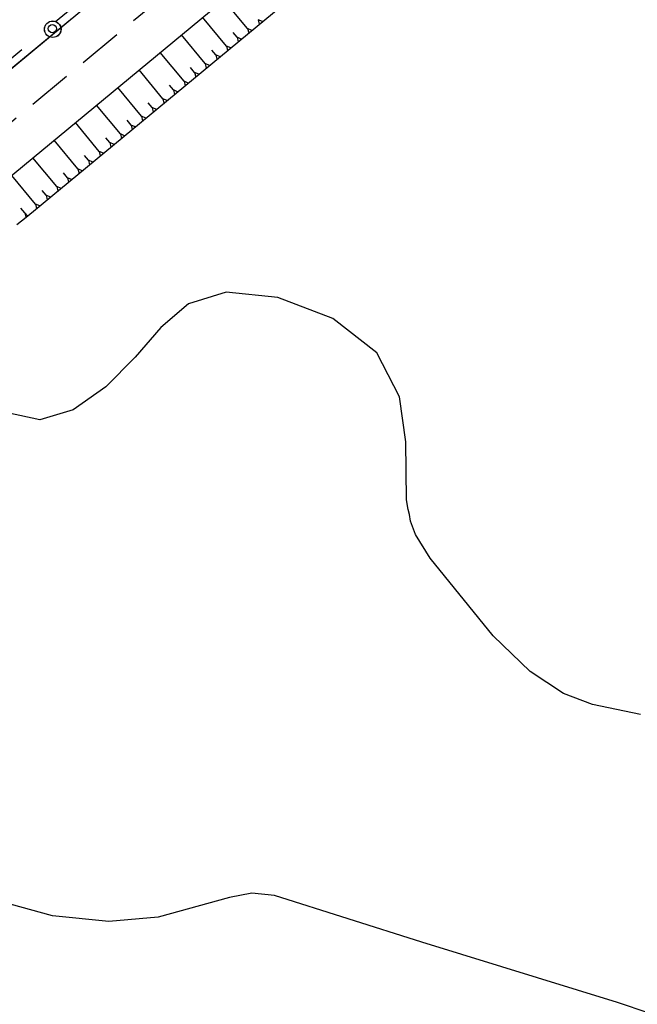
# Model space of a CAD drawing. Extents: x 792347 to 798090, y 7595979 to 7601082.
# Drawn here: x 795066 to 795111, y 7598008 to 7598079 of the extents above; entities that cross this region are included whole.
import ezdxf

# ---------------------------------------------------------------- set-up
doc = ezdxf.new("R2010")
doc.units = 0
doc.linetypes.add('DASHED2', pattern=[9.524999999999999, 6.35, -3.175])
doc.layers.get('0').update_dxf_attribs({"color": 2, "linetype": 'CONTINUOUS'})
for name, color, linetype in [('ESTRUTURA', 4, 'CONTINUOUS'), ('FEATURE LINE-ESCAVADO', 7, 'CONTINUOUS'), ('INCLINAÇÃO TALUDE', 253, 'CONTINUOUS'), ('TERRENO NATURAL', 2, 'CONTINUOUS')]:
    doc.layers.add(name, color=color, linetype=linetype)

msp = doc.modelspace()

# ---------------------------------------------------------------- linework, layer by layer
at = {"layer": 'TERRENO NATURAL', "color": 34, "linetype": 'Continuous', "lineweight": -3, "elevation": 65}
msp.add_lwpolyline([(795111.489341, 7598028.885597), (795107.979435, 7598029.609317), (795105.881461, 7598030.414666001), (795103.458542, 7598032.018363001), (795100.748301, 7598034.608121), (795096.154264, 7598040.271827), (795095.101671, 7598042.004691), (795094.738883, 7598042.952981), (795094.663634, 7598043.438681), (795094.557086, 7598043.811059), (795094.43411, 7598044.528511999), (795094.40342, 7598048.743689999), (795093.920462, 7598052.026627), (795092.270585, 7598055.225067999), (795089.066217, 7598057.724978999), (795085.0636529999, 7598059.258069), (795081.305158, 7598059.642481), (795078.565364, 7598058.801044), (795076.548371, 7598057.075313001), (795074.690646, 7598054.911528999), (795072.550569, 7598052.759482001), (795070.174155, 7598051.083166), (795067.729334, 7598050.350125), (795065.3699520001, 7598050.854611)], dxfattribs=at)

# ---------------------------------------------------------------- next in the draw order: wipeouts: each hides what was drawn before it
at = {"color": 6, "linetype": 'ByBlock'}
msp.add_wipeout([(795366.6081497162, 7598740.838769024), (795373.2486258097, 7598730.045434978), (795375.4087746687, 7598720.291463338), (795371.4932009351, 7598686.733958392), (795359.6368904856, 7598649.759555182), (795358.2059622041, 7598639.74991983), (795355.3440871513, 7598628.514595928), (795354.5264112061, 7598618.7092301175), (795357.358591585, 7598615.897606627), (795362.8093762661, 7598602.683518085), (795371.7930690688, 7598585.232850721), (795364.0231599328, 7598581.657004846), (795231.8198751367, 7598470.415734564), (795231.0215303659, 7598467.429282493), (795222.7450781658, 7598470.0321803065), (795210.6935882396, 7598464.918131506), (795200.8049310172, 7598471.522929302), (795185.7965322231, 7598470.603377574), (795182.3150322904, 7598465.761447948), (795173.9818051005, 7598466.067633428), (795170.078890754, 7598463.9328362625), (795163.213960882, 7598455.702901083), (795157.3640459314, 7598454.485638843), (795135.2932512695, 7598435.859546323), (795125.3390534978, 7598433.8919078), (795112.7846793158, 7598433.567668482), (795103.2427680471, 7598434.30281866), (795094.4208497003, 7598434.21732413), (795088.3439456307, 7598436.593499825), (795084.7185011401, 7598440.891106941), (795082.4598258177, 7598441.97335102), (795078.5086735699, 7598442.327366698), (795075.3528642948, 7598444.230347123), (795067.699583365, 7598441.379262947), (795062.7816177498, 7598436.448926019), (795063.7117184025, 7598433.180863743), (795063.4371587782, 7598429.480709913), (795066.6844203598, 7598422.396019768), (795067.3942943244, 7598408.337154833), (795068.225363518, 7598401.447888996), (795062.8044136066, 7598388.856079177), (795055.9555713314, 7598389.25218403), (795058.9341983523, 7598380.774944005), (795053.1647838762, 7598367.541876093), (795046.1277257202, 7598359.279313254), (795039.4696248919, 7598346.864726654), (795037.6938642857, 7598339.490510033), (795039.1366275377, 7598333.658211827), (795038.6598512417, 7598328.599653616), (795034.0463579628, 7598318.618389726), (795035.1244631193, 7598311.142434871), (795035.56003593, 7598309.458881949), (795029.6863879119, 7598308.727086648), (794978.4957468153, 7598265.1651154775), (794966.2448448109, 7598256.481509109), (794955.4184736052, 7598245.520231988), (794945.1527141773, 7598211.471731511), (794931.4497130308, 7598196.59077261), (794932.446888288, 7598188.476577987), (794940.8572113271, 7598173.062201083), (794914.2186296094, 7598152.278482216), (794900.4845470515, 7598142.391182813), (794875.4129418167, 7598129.009887946), (794831.3562889828, 7598105.909486292), (794814.5208510373, 7598090.476702552), (794797.1211403264, 7598080.546220162), (794791.7385646444, 7598076.7425169), (794780.8320769863, 7598061.57382195), (794775.0885242679, 7598048.506156287), (794770.3661281219, 7598029.6295591835), (794758.3312058725, 7598013.944843007), (794724.753241399, 7597985.718452268), (794709.4138344417, 7597972.574212265), (794696.9331962451, 7597968.192149323), (794681.304312441, 7597955.832475478), (794676.8067896605, 7597948.529037243), (794667.8117440996, 7597945.382929804), (794650.5425901092, 7597933.20980788), (794643.6838600107, 7597916.580437166), (794647.1691752987, 7597896.526883878), (794649.2085300698, 7597891.539641225), (794677.2174488817, 7597853.53244693), (794680.4928305903, 7597851.041689418), (794697.695532116, 7597847.876580991), (794714.6275424665, 7597852.097557375), (794715.9938302871, 7597854.207629659), (794721.2726410187, 7597856.565938754), (794763.2404972643, 7597879.555352768), (794806.1086790147, 7597919.034131461), (794843.7197386092, 7597927.179816153), (794875.6607425768, 7597939.4994322555), (794894.4330831214, 7597939.4994322555), (794913.275980874, 7597954.693010301), (794916.6381908447, 7597969.2525566025), (794924.4833536065, 7597979.332254388), (794947.4584519921, 7597993.331812199), (794971.6206717034, 7598020.053132117), (794993.4750457586, 7598041.332469019), (795057.4557524298, 7598092.16655472), (795065.0673146242, 7598092.776261872), (795094.7668329515, 7598113.495610283), (795098.4229573294, 7598109.11474753), (794922.1884323448, 7597963.628050018), (794921.2239840945, 7597957.432372996), (794927.1483858827, 7597956.193244722), (794928.6639236463, 7597954.265696007), (794937.7571687177, 7597956.60628748), (795109.7730900731, 7598099.627692844), (795112.1152898414, 7598103.345101433), (795223.8949548423, 7598195.923658469), (795226.2185353474, 7598200.761127223), (795224.2822244231, 7598202.889606344), (795224.7663067767, 7598208.017318471), (795223.7981420696, 7598208.984812222), (795218.8605427414, 7598208.501065346), (795217.8718543182, 7598209.901541605), (795227.2980088573, 7598216.942495261), (795234.3438190998, 7598219.892080904), (795237.3906479658, 7598223.222268591), (795240.4374953217, 7598221.89019114), (795252.0955947468, 7598223.63242377), (795272.280872964, 7598239.902748282), (795278.8748286344, 7598254.437981875), (795284.1115749928, 7598262.335275279), (795284.5876327582, 7598264.143078552), (795287.348830663, 7598266.807233455), (795290.5861048229, 7598269.661671557), (795305.840939278, 7598283.3141256245), (795305.4600856696, 7598285.692826023), (795307.9356341233, 7598286.4540182315), (795309.8399021645, 7598287.500641179), (795309.4590485563, 7598291.4968616525), (795312.2202464611, 7598289.403603875), (795317.1713618583, 7598290.830828868), (795330.2432494883, 7598302.0902515855), (795339.6053552411, 7598310.886485454), (795346.1751077183, 7598312.69430061), (795366.0105767592, 7598329.568010493), (795373.8180942183, 7598340.605184622), (795376.8756471883, 7598337.789283235), (795376.7145267716, 7598334.601573255), (795377.552282677, 7598333.571206313), (795381.7088344218, 7598333.2492114445), (795383.4809925966, 7598331.124071458), (795390.0656293904, 7598333.980791106), (795450.1796864297, 7598382.846901971), (795512.0931186798, 7598365.934322648), (795636.4365336827, 7598446.698685128), (795632.5050771814, 7598453.639476599), (795510.5132178027, 7598375.638884586), (795457.6740415641, 7598389.465912469), (795476.8630135463, 7598405.736248864), (795479.915796139, 7598403.702453843), (795480.6446469199, 7598404.774898647), (795483.1833196683, 7598409.408478117), (795504.2762268747, 7598428.5791805815), (795505.2472020366, 7598435.756527828), (795506.9693636992, 7598436.161466349), (795507.3239247629, 7598438.489842053), (795509.60821437, 7598446.858547732), (795509.9543810489, 7598450.951294179), (795510.7047170174, 7598453.400722461), (795510.557279078, 7598462.463968349), (795510.9107862213, 7598464.279459952), (795515.8689832251, 7598495.146251386), (795516.2792171801, 7598498.425829186), (795516.8156627446, 7598499.939479564), (795520.5465785024, 7598523.278742303), (795522.067034562, 7598525.557874669), (795522.4695212764, 7598527.792326786), (795515.9686989018, 7598547.735664832), (795510.4781795667, 7598558.365939737), (795510.2646219798, 7598561.353646188), (795507.8443396412, 7598563.0609070165), (795498.6486793772, 7598573.044506617), (795494.804698282, 7598573.115638524), (795493.1674419389, 7598571.906336691), (795486.3178088389, 7598573.333716164), (795480.9077572629, 7598573.475991861), (795480.5835934868, 7598568.094659906), (795478.9828915462, 7598568.594532074), (795471.5289736795, 7598579.3356163725), (795463.1528198543, 7598594.034847867), (795463.1528198543, 7598609.14239267), (795468.4711063823, 7598634.546797901), (795475.0085940985, 7598665.17020081), (795478.0844335147, 7598690.392914284), (795476.8586499455, 7598717.749810744), (795474.9379999109, 7598731.197698194), (795477.0913999805, 7598740.379192263), (795477.2349550545, 7598754.58183131), (795474.6441039938, 7598771.576688836), (795469.0452712089, 7598783.770867517), (795461.5801669924, 7598794.673905834), (795460.7849007265, 7598794.369818714)], dxfattribs=at)

# ---------------------------------------------------------------- next in the draw order: linework, layer by layer
at = {"color": 5, "ltscale": 5}
for centre in [(795068.6733115065, 7598078.803409863, 95), (795068.6792071295, 7598078.808293287, 94.99999999981242)]:
    msp.add_circle(centre, 0.6000000003244119, dxfattribs=at)
at = {"layer": 'ESTRUTURA', "color": 252, "linetype": 'DASHED2', "ltscale": 5}
for p, q in [((794922.1637380657, 7597957.842598671, 95), (795223.7724533668, 7598207.669080517, 95)), ((795224.1551933353, 7598207.207008965, 95), (794922.5464780323, 7597957.380527121, 95))]:
    msp.add_line(p, q, dxfattribs=at)
at = {"layer": 'ESTRUTURA', "color": 252, "linetype": 'DASHED2'}
for p, q in [((794922.1637380657, 7597957.842598671, 95), (795223.7724533668, 7598207.669080517, 95)), ((795224.1551933353, 7598207.207008965, 95), (794922.5464780323, 7597957.380527121, 95))]:
    msp.add_line(p, q, dxfattribs=at)
at = {"layer": 'ESTRUTURA', "linetype": 'DASHED2', "ltscale": 0.5}
msp.add_line((795223.7186384486, 7598202.94990419, 95), (794926.8104325902, 7597957.016916393, 95), dxfattribs=at)
at = {"layer": 'ESTRUTURA', "color": 5, "ltscale": 5}
msp.add_circle((795068.64526282, 7598078.849239144, 94.99999999981242), 0.300000000162206, dxfattribs=at)
at = {"layer": 'FEATURE LINE-ESCAVADO', "color": 4, "linetype": 'Continuous', "lineweight": -3}
for p, q in [((795064.1475969302, 7598066.879602656, 62.99421923467889), (795106.6229766402, 7598102.062520586, 62.55368501087651)), ((795067.2849155017, 7598065.556270272, 64.99527626717463), (795105.6532336762, 7598097.337254897, 64.59733851114288)), ((795066.0623968504, 7598064.567916799, 64.99536893004552), (795066.7359499582, 7598065.112671049, 64.9952060431242)), ((795066.7359499582, 7598065.112671049, 64.9952060431242), (795067.2849155017, 7598065.556270272, 64.99527626717463))]:
    msp.add_line(p, q, dxfattribs=at)
at = {"layer": 'INCLINAÇÃO TALUDE', "color": 253, "linetype": 'Continuous', "lineweight": -3}
for p, q in [((795082.871801468, 7598078.859295232, 64.6302569978297), (795081.1377488143, 7598080.952769828, 62.81800554515699)), ((795081.3272422054, 7598077.579916398, 64.64627642417298), (795079.5931895518, 7598079.673390994, 62.83402497147915)), ((795079.7826829437, 7598076.300537565, 64.6622958505063), (795078.0486302901, 7598078.394012161, 62.85004439779585)), ((795082.0995218363, 7598078.219605815, 64.63826671100597), (795081.8105130607, 7598078.568518247, 64.33622480222505)), ((795080.5549625746, 7598076.940226981, 64.65428613733928), (795080.265953799, 7598077.289139414, 64.35224422855559)), ((795078.2381236813, 7598075.021158731, 64.67831527684893), (795076.5040710276, 7598077.114633326, 62.86606382411801)), ((795079.0104033122, 7598075.660848147, 64.67030556368192), (795078.7213945366, 7598076.00976058, 64.36826365489482)), ((795076.6935644189, 7598073.741779896, 64.69433470319092), (795074.9595117653, 7598075.835254492, 62.88208325044017)), ((795075.1490051572, 7598072.462401063, 64.71035412952487), (795073.4149525034, 7598074.555875659, 62.89810267675686)), ((795077.4658440505, 7598074.381469314, 64.6863249900153), (795077.1768352748, 7598074.730381747, 64.38428308122553)), ((795073.6044458947, 7598071.183022229, 64.72637355586751), (795071.870393241, 7598073.276496825, 62.91412210307902)), ((795075.921284788, 7598073.10209048, 64.70234441635786), (795075.6322760124, 7598073.451002913, 64.40030250756458)), ((795072.0598866324, 7598069.903643395, 64.74239298220944), (795070.3258339787, 7598071.997117991, 62.93014152940047)), ((795074.3767255256, 7598071.822711646, 64.7183638427005), (795074.08771675, 7598072.171624078, 64.4163219339038)), ((795072.8321662638, 7598070.543332812, 64.73438326903452), (795072.5431574881, 7598070.892245245, 64.43234136023506)), ((795070.5153273706, 7598068.624264562, 64.75841240854345), (795068.7812747168, 7598070.717739157, 62.94616095571788)), ((795068.9707681081, 7598067.344885727, 64.77443183488609), (795067.2367154544, 7598069.438360323, 62.96218038204004)), ((795071.2876070015, 7598069.263953978, 64.75040269537645), (795070.9985982259, 7598069.612866411, 64.44836078657357)), ((795067.4262088464, 7598066.065506893, 64.79045126122368), (795065.6921561925, 7598068.15898149, 62.97819980835673)), ((795069.7430477396, 7598067.984575145, 64.76642212171046), (795069.454038964, 7598068.333487578, 64.46438021290481)), ((795068.1984884772, 7598066.705196311, 64.7824415480531), (795067.9094797015, 7598067.054108744, 64.48039963924404)), ((795066.6499656062, 7598065.430602632, 64.79431862312222), (795066.361617432, 7598065.778717539, 64.49296710618856))]:
    msp.add_line(p, q, dxfattribs=at)
at = {"layer": 'INCLINAÇÃO TALUDE', "color": 253, "linetype": 'Continuous', "lineweight": -3, "extrusion": (0.3487174337980449, -0.4314151537370574, -0.8320319203560265), "elevation": -3000720.874914594, "flags": 128}
msp.add_lwpolyline([(5394707.529063787, -4500641.443772827), (5394707.374435177, -4500641.804589499), (5394707.227043552, -4500641.439423846)], dxfattribs=at)
at = {"layer": 'INCLINAÇÃO TALUDE', "color": 253, "linetype": 'Continuous', "lineweight": -3, "extrusion": (0.3487174337991104, -0.4314151537382694, -0.8320319203549518), "elevation": -3000720.874922954, "flags": 128}
msp.add_lwpolyline([(5394706.526331149, -4500641.429327476), (5394706.371702543, -4500641.790144149), (5394706.224310918, -4500641.424978497)], dxfattribs=at)
at = {"layer": 'INCLINAÇÃO TALUDE', "color": 253, "linetype": 'Continuous', "lineweight": -3, "extrusion": (-0.3487174338008289, 0.4314151537403824, 0.8320319203531358), "elevation": 3000720.874937643, "flags": 128}
msp.add_lwpolyline([(-5394705.523597942, -4500641.41487859), (-5394705.368969331, -4500641.775695262), (-5394705.221577709, -4500641.41052961)], dxfattribs=at)
at = {"layer": 'INCLINAÇÃO TALUDE', "color": 253, "linetype": 'Continuous', "lineweight": -3, "extrusion": (0.3487174338019814, -0.431415153741698, -0.8320319203519707), "elevation": -3000720.874946724, "flags": 128}
msp.add_lwpolyline([(5394704.520865328, -4500641.40043273), (5394704.36623672, -4500641.7612494), (5394704.218845096, -4500641.396083747)], dxfattribs=at)
at = {"layer": 'INCLINAÇÃO TALUDE', "color": 253, "linetype": 'Continuous', "lineweight": -3, "extrusion": (0.3487174338030735, -0.4314151537430631, -0.8320319203508052), "elevation": -3000720.874956226, "flags": 128}
msp.add_lwpolyline([(5394703.518131951, -4500641.385987494), (5394703.363503344, -4500641.746804167), (5394703.216111718, -4500641.381638513)], dxfattribs=at)
at = {"layer": 'INCLINAÇÃO TALUDE', "color": 253, "linetype": 'Continuous', "lineweight": -3, "extrusion": (0.3487174336838775, -0.43141515360065, -0.8320319204746043), "elevation": -3000720.87396894, "flags": 128}
msp.add_lwpolyline([(5394702.515367706, -4500641.37224386), (5394702.360739098, -4500641.73306053), (5394702.213347476, -4500641.367894878)], dxfattribs=at)
at = {"layer": 'INCLINAÇÃO TALUDE', "color": 253, "linetype": 'Continuous', "lineweight": -3, "extrusion": (-0.3487174338058573, 0.4314151537463879, 0.8320319203479143), "elevation": 3000720.874979275, "flags": 128}
msp.add_lwpolyline([(-5394701.512666101, -4500641.357093252), (-5394701.358037492, -4500641.717909923), (-5394701.210645868, -4500641.35274427)], dxfattribs=at)
at = {"layer": 'INCLINAÇÃO TALUDE', "color": 253, "linetype": 'Continuous', "lineweight": -3, "extrusion": (0.3487174337464006, -0.4314151536753193, -0.8320319204096833), "elevation": -3000720.874486567, "flags": 128}
msp.add_lwpolyline([(5394700.509917564, -4500641.343001042), (5394700.355288955, -4500641.703817715), (5394700.207897332, -4500641.33865206)], dxfattribs=at)
at = {"layer": 'INCLINAÇÃO TALUDE', "color": 253, "linetype": 'Continuous', "lineweight": -3, "extrusion": (0.3487174338097241, -0.4314151537509448, -0.8320319203439308), "elevation": -3000720.875010824, "flags": 128}
msp.add_lwpolyline([(5394698.504467627, -4500641.313753558), (5394698.34983902, -4500641.674570228), (5394698.202447394, -4500641.309404574)], dxfattribs=at)
at = {"layer": 'INCLINAÇÃO TALUDE', "color": 253, "linetype": 'Continuous', "lineweight": -3, "extrusion": (0.348717433613734, -0.4314151537262807, -0.8320319204388621), "elevation": -3000720.874979259, "flags": 128}
msp.add_lwpolyline([(5394699.505865801, -4500641.329813944), (5394699.351237193, -4500641.690630616), (5394699.203845569, -4500641.325464963)], dxfattribs=at)
at = {"layer": 'INCLINAÇÃO TALUDE', "color": 253, "linetype": 'Continuous', "lineweight": -3, "extrusion": (0.348717433750294, -0.4314151536800301, -0.832031920405609), "elevation": -3000720.874519266, "flags": 128}
msp.add_lwpolyline([(5394697.501718343, -4500641.299661472), (5394697.347089736, -4500641.660478143), (5394697.199698113, -4500641.295312489)], dxfattribs=at)
at = {"layer": 'INCLINAÇÃO TALUDE', "color": 253, "linetype": 'Continuous', "lineweight": -3, "extrusion": (-0.3487174336916856, 0.4314151536100359, 0.832031920466465), "elevation": 3000720.874034044, "flags": 128}
msp.add_lwpolyline([(-5394696.498969652, -4500641.285564447), (-5394696.344341042, -4500641.646381115), (-5394696.196949418, -4500641.281215463)], dxfattribs=at)
at = {"layer": 'INCLINAÇÃO TALUDE', "color": 253, "linetype": 'Continuous', "lineweight": -3, "extrusion": (0.3487174338137259, -0.4314151537557242, -0.8320319203397755), "elevation": -3000720.875043957, "flags": 128}
msp.add_lwpolyline([(5394695.49626881, -4500641.270413211), (5394695.341640201, -4500641.63122988), (5394695.194248576, -4500641.266064228)], dxfattribs=at)
at = {"layer": 'INCLINAÇÃO TALUDE', "color": 253, "linetype": 'Continuous', "lineweight": -3, "extrusion": (0.3487174336944697, -0.4314151536133607, -0.8320319204635744), "elevation": -3000720.874057095, "flags": 128}
msp.add_lwpolyline([(5394694.493503804, -4500641.256670206), (5394694.338875195, -4500641.617486876), (5394694.19148357, -4500641.252321223)], dxfattribs=at)
at = {"layer": 'INCLINAÇÃO TALUDE', "color": 253, "linetype": 'Continuous', "lineweight": -3, "extrusion": (0.348717433635013, -0.4314151535422923, -0.832031920525343), "elevation": -3000720.873564387, "flags": 128}
msp.add_lwpolyline([(5394693.490755262, -4500641.242577991), (5394693.336126651, -4500641.603394662), (5394693.188735027, -4500641.238229009)], dxfattribs=at)
at = {"layer": 'INCLINAÇÃO TALUDE', "color": 253, "linetype": 'Continuous', "lineweight": -3, "extrusion": (0.348717433817602, -0.4314151537604142, -0.8320319203357192), "elevation": -3000720.87507651, "flags": 128}
msp.add_lwpolyline([(5394692.488069587, -4500641.227073743), (5394692.33344098, -4500641.587890412), (5394692.186049355, -4500641.222724758)], dxfattribs=at)
at = {"layer": 'INCLINAÇÃO TALUDE', "color": 253, "linetype": 'Continuous', "lineweight": -3, "extrusion": (0.3487174337581453, -0.4314151536893457, -0.832031920397488), "elevation": -3000720.874583803, "flags": 128}
msp.add_lwpolyline([(5394691.485321044, -4500641.212981527), (5394691.330692435, -4500641.573798196), (5394691.183300811, -4500641.208632546)], dxfattribs=at)
at = {"layer": 'INCLINAÇÃO TALUDE', "color": 253, "linetype": 'Continuous', "lineweight": -3, "extrusion": (-0.348717433580298, 0.4314151534770084, 0.8320319205821252), "elevation": 3000720.873111862, "flags": 128}
msp.add_lwpolyline([(-5394689.479807353, -4500641.185141396), (-5394689.325178741, -4500641.545958065), (-5394689.177787118, -4500641.180792413)], dxfattribs=at)
at = {"layer": 'INCLINAÇÃO TALUDE', "color": 253, "linetype": 'Continuous', "lineweight": -3, "extrusion": (-0.3487174335638795, 0.4314151536697896, 0.8320319204890478), "elevation": 3000720.874589675, "flags": 128}
msp.add_lwpolyline([(-5394690.481234405, -4500641.20016081), (-5394690.326605795, -4500641.56097748), (-5394690.17921417, -4500641.195811827)], dxfattribs=at)
at = {"layer": 'INCLINAÇÃO TALUDE', "color": 253, "linetype": 'Continuous', "lineweight": -3, "extrusion": (-0.3487174337023382, 0.4314151536226971, 0.8320319204554355), "elevation": 3000720.874121776, "flags": 128}
msp.add_lwpolyline([(-5394688.477106506, -4500641.169990165), (-5394688.322477898, -4500641.530806834), (-5394688.175086275, -4500641.165641183)], dxfattribs=at)
at = {"layer": 'INCLINAÇÃO TALUDE', "color": 253, "linetype": 'Continuous', "lineweight": -3, "extrusion": (0.348717433583082, -0.4314151534803334, -0.8320319205792344), "elevation": -3000720.873134913, "flags": 128}
msp.add_lwpolyline([(5394687.474341503, -4500641.156247159), (5394687.319712894, -4500641.517063828), (5394687.172321272, -4500641.151898175)], dxfattribs=at)
at = {"layer": 'INCLINAÇÃO TALUDE', "color": 253, "linetype": 'Continuous', "lineweight": -3, "extrusion": (-0.3487174339467197, 0.4314151539146152, 0.8320319202016495), "elevation": 3000720.876145472, "flags": 128}
msp.add_lwpolyline([(-5394686.47170379, -4500641.139686355), (-5394686.317075183, -4500641.500503026), (-5394686.169683559, -4500641.135337374)], dxfattribs=at)
at = {"layer": 'INCLINAÇÃO TALUDE', "color": 253, "linetype": 'Continuous', "lineweight": -3, "extrusion": (-0.3487174337215285, 0.4314151546252055, 0.8320319199275841), "elevation": 3000720.88172361, "flags": 128}
msp.add_lwpolyline([(-5394685.311814095, -4500641.134918922), (-5394685.308203872, -4500641.497080374), (-5394685.161127324, -4500641.134938646)], dxfattribs=at)
at = {"layer": 'TERRENO NATURAL', "color": 33, "linetype": 'Continuous', "lineweight": -3, "elevation": 66}
msp.add_lwpolyline([(795121.34529, 7598004.021861), (795109.802584, 7598007.900091), (795095.5662359999, 7598012.296299), (795084.82684, 7598015.688825), (795083.1721130001, 7598015.864432001), (795081.553678, 7598015.545503999), (795076.346643, 7598014.120455001), (795072.768299, 7598013.788284), (795068.658085, 7598014.200525), (795064.15209, 7598015.446214999)], dxfattribs=at)

doc.saveas('drawing.dxf')
